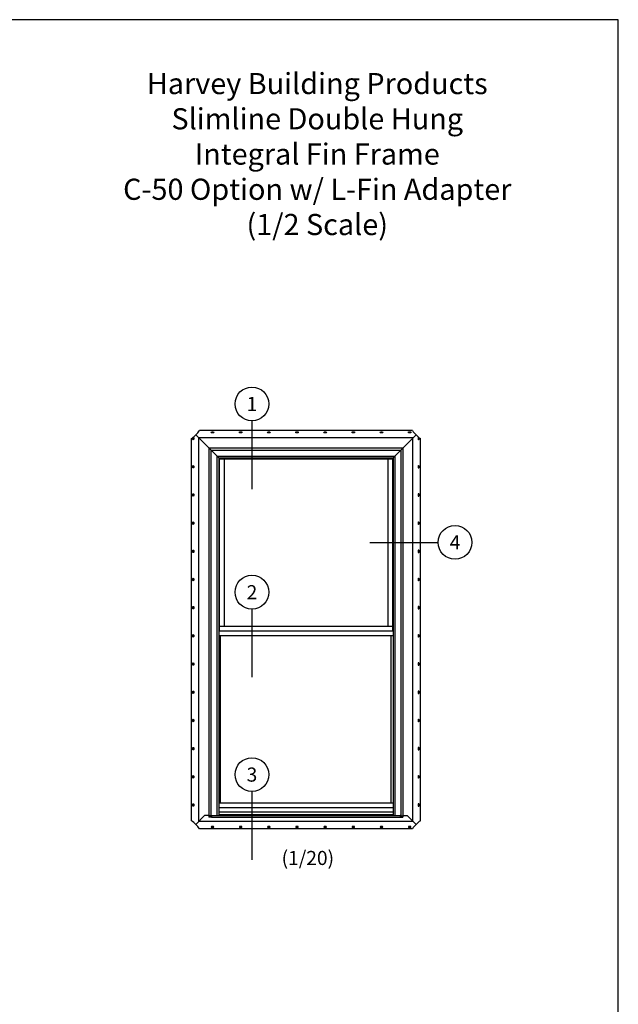
# Model space of a CAD drawing. Extents: x 0 to 17, y 0 to 22.
# Drawn here: x 8.5 to 17, y 8 to 22 of the extents above; entities that cross this region are included whole.
import ezdxf
from ezdxf.enums import TextEntityAlignment as Align

# ---------------------------------------------------------------- set-up
doc = ezdxf.new("R2010")
doc.units = 0
doc.header["$MEASUREMENT"] = 0
doc.layers.get('0').update_dxf_attribs({"color": 31, "linetype": 'CONTINUOUS'})
doc.layers.add('DIM', color=7, linetype='CONTINUOUS')
doc.layers.add('XTHIN', color=112, linetype='CONTINUOUS')
doc.layers.add('paper', color=6, linetype='CONTINUOUS', plot=False)
doc.styles.add('SIMPLEX', font='SIMPLEX', dxfattribs={"oblique": 10})
doc.styles.add('TAHOMA', font='tahoma.ttf')

# ---------------------------------------------------------------- blocks, each defined once
blk = doc.blocks.new('AS extents block')
at = {"layer": 'paper'}
blk.add_lwpolyline([(0, 0), (17, 0), (17, 22), (0, 22)], close=True, dxfattribs=at)
blk = doc.blocks.new('A$C77BD2A3B')
for p, q in [((0, 0.24), (0, 0.02)), ((0.01, 0.26), (0.04, 0.26)), ((0.01, 0), (0.04, 0)), ((0.05, 0.24), (0.05, 0.23)), ((0.05, 0.13), (0.05, 0.11)), ((0.06, 0.21), (0.38, 0.24)), ((0.06, 0.14), (0.38, 0.17)), ((0.38, 0.09), (0.06, 0.09)), ((0.06, 0.03), (0.38, 0.03)), ((0.38, 0.24), (0.38, 0.17)), ((0.38, 0.24), (0.38, 0.17)), ((0.38, 0.09), (0.38, 0.03)), ((0.38, 0.09), (0.38, 0.03))]:
    blk.add_line(p, q)
for centre, start_param, end_param in [((0.01, 0.24), 3.141593, 4.712389), ((0.01, 0.02), 4.712389, 6.283185), ((0.04, 0.24), 1.570796, 3.141593), ((0.04, 0.02), 0, 1.570796)]:
    blk.add_ellipse(centre, major_axis=(0, -0.015), ratio=0.707107, start_param=start_param, end_param=end_param)
at = {"extrusion": (0, 0, -1)}
for centre, start_param, end_param in [((0.06, 0.23), 6.142356, 7.853982), ((0.06, 0.13), 1.570796, 3.141593), ((0.06, 0.11), 6.283185, 7.853982), ((0.06, 0.02), 1.570796, 3.141593)]:
    blk.add_ellipse(centre, major_axis=(0, -0.015), ratio=0.707107, start_param=start_param, end_param=end_param, dxfattribs=at)
blk = doc.blocks.new('astitle_5')
at = {"style": 'TAHOMA'}
for tag, p in [('TITLE', (3.287, 2.31)), ('DESC1', (3.287, 1.81)), ('DESC2', (3.287, 1.31)), ('DESC3', (3.287, 0.81)), ('SCALE', (3.287, 0.31))]:
    blk.add_attdef(tag, text='', height=0.3, dxfattribs=at).set_placement(p, align=Align.CENTER)

msp = doc.modelspace()

# ---------------------------------------------------------------- linework, layer by layer
at = {"layer": 'DIM'}
for p, q in [((11.79795, 16.30766), (11.79795, 15.34019)), ((13.4737, 14.58281), (14.44116, 14.58281)), ((11.79795, 13.636), (11.79795, 12.66854)), ((11.79795, 11.04804), (11.79795, 10.08057))]:
    msp.add_line(p, q, dxfattribs=at)
for centre in [(11.79795, 16.54766), (14.68116, 14.58281), (11.79795, 13.876), (11.79795, 11.28804)]:
    msp.add_circle(centre, 0.24, dxfattribs=at)
at = {"layer": 'XTHIN'}
for p, q in [((11.00016, 16.10842), (11.32607, 15.78251)), ((14.07599, 16.16951), (11.05215, 16.16951)), ((14.12798, 16.10842), (13.80207, 15.78251)), ((10.93907, 10.63259), (10.93907, 16.05643)), ((14.08457, 16.06501), (11.04357, 16.06501)), ((11.04357, 10.62401), (11.04357, 16.06501)), ((14.08457, 10.62401), (14.08457, 16.06501)), ((14.18907, 10.63259), (14.18907, 16.05643)), ((11.18617, 15.92241), (13.94147, 15.92241)), ((11.18617, 15.92241), (11.18617, 10.70653)), ((11.21567, 15.89291), (13.91247, 15.89291)), ((11.21567, 15.89291), (11.21567, 10.70358)), ((11.30107, 15.80751), (13.82707, 15.80751)), ((11.30107, 15.80751), (11.30107, 10.70811)), ((13.82707, 15.80751), (13.82707, 10.70811)), ((13.91247, 15.89291), (13.91247, 10.70358)), ((13.94197, 15.92241), (13.94197, 10.70653)), ((11.32607, 15.78251), (13.80207, 15.78251)), ((11.32607, 15.78251), (11.32607, 10.70811)), ((11.33281, 15.78251), (11.33281, 13.3268)), ((11.33281, 15.77051), (13.79533, 15.77051)), ((11.40112, 15.77051), (11.40112, 13.39511)), ((13.72702, 15.77051), (13.72702, 13.39511)), ((13.79533, 15.78251), (13.79533, 13.3268)), ((13.80207, 15.78251), (13.80207, 10.70811)), ((11.33281, 13.3268), (11.32607, 13.32006)), ((11.33281, 13.39511), (13.79483, 13.39511)), ((11.33281, 13.3268), (13.79533, 13.3268)), ((13.79533, 13.32666), (13.80207, 13.31992)), ((11.32657, 13.26381), (13.80207, 13.26381)), ((11.35112, 10.88891), (11.35112, 13.26381)), ((13.77702, 10.88891), (13.77702, 13.26381)), ((11.32607, 10.88891), (13.80207, 10.88891)), ((11.32607, 10.8206), (13.80157, 10.8206)), ((11.00016, 10.5806), (11.12608, 10.70653)), ((14.08457, 10.62401), (11.04357, 10.62401)), ((11.18617, 10.70653), (11.12608, 10.70653)), ((11.22261, 10.70811), (13.90553, 10.70811)), ((11.22261, 10.68231), (13.90553, 10.68231)), ((11.32607, 10.75761), (13.80207, 10.75761)), ((11.32607, 10.72361), (13.80207, 10.72361)), ((13.94197, 10.70653), (14.00205, 10.70653)), ((14.12798, 10.5806), (14.00205, 10.70653)), ((14.07599, 10.51951), (11.05215, 10.51951))]:
    msp.add_line(p, q, dxfattribs=at)
for points in [[(10.95657, 16.06627, -1), (10.97157, 16.06627), (10.97157, 16.04627, -1), (10.95657, 16.04627)], [(11.22836, 16.13701, -1), (11.22836, 16.15201), (11.24836, 16.15201, -1), (11.24836, 16.13701)], [(11.62836, 16.13701, -1), (11.62836, 16.15201), (11.64836, 16.15201, -1), (11.64836, 16.13701)], [(12.02836, 16.13701, -1), (12.02836, 16.15201), (12.04836, 16.15201, -1), (12.04836, 16.13701)], [(12.42836, 16.13701, -1), (12.42836, 16.15201), (12.44836, 16.15201, -1), (12.44836, 16.13701)], [(12.82836, 16.13701, -1), (12.82836, 16.15201), (12.84836, 16.15201, -1), (12.84836, 16.13701)], [(13.22836, 16.13701, -1), (13.22836, 16.15201), (13.24836, 16.15201, -1), (13.24836, 16.13701)], [(13.62836, 16.13701, -1), (13.62836, 16.15201), (13.64836, 16.15201, -1), (13.64836, 16.13701)], [(14.02836, 16.13701, -1), (14.02836, 16.15201), (14.04836, 16.15201, -1), (14.04836, 16.13701)], [(14.17157, 16.06627, 1), (14.15657, 16.06627), (14.15657, 16.04627, 1), (14.17157, 16.04627)], [(10.95657, 15.66627, -1), (10.97157, 15.66627), (10.97157, 15.64627, -1), (10.95657, 15.64627)], [(14.17157, 15.66627, 1), (14.15657, 15.66627), (14.15657, 15.64627, 1), (14.17157, 15.64627)], [(10.95657, 15.26627, -1), (10.97157, 15.26627), (10.97157, 15.24627, -1), (10.95657, 15.24627)], [(14.17157, 15.26627, 1), (14.15657, 15.26627), (14.15657, 15.24627, 1), (14.17157, 15.24627)], [(10.95657, 14.86627, -1), (10.97157, 14.86627), (10.97157, 14.84627, -1), (10.95657, 14.84627)], [(14.17157, 14.86627, 1), (14.15657, 14.86627), (14.15657, 14.84627, 1), (14.17157, 14.84627)], [(10.95657, 14.46627, -1), (10.97157, 14.46627), (10.97157, 14.44627, -1), (10.95657, 14.44627)], [(14.17157, 14.46627, 1), (14.15657, 14.46627), (14.15657, 14.44627, 1), (14.17157, 14.44627)], [(10.95657, 14.06627, -1), (10.97157, 14.06627), (10.97157, 14.04627, -1), (10.95657, 14.04627)], [(14.17157, 14.06627, 1), (14.15657, 14.06627), (14.15657, 14.04627, 1), (14.17157, 14.04627)], [(10.95657, 13.66627, -1), (10.97157, 13.66627), (10.97157, 13.64627, -1), (10.95657, 13.64627)], [(14.17157, 13.66627, 1), (14.15657, 13.66627), (14.15657, 13.64627, 1), (14.17157, 13.64627)], [(10.95657, 13.26627, -1), (10.97157, 13.26627), (10.97157, 13.24627, -1), (10.95657, 13.24627)], [(14.17157, 13.26627, 1), (14.15657, 13.26627), (14.15657, 13.24627, 1), (14.17157, 13.24627)], [(10.95657, 12.86627, -1), (10.97157, 12.86627), (10.97157, 12.84627, -1), (10.95657, 12.84627)], [(14.17157, 12.86627, 1), (14.15657, 12.86627), (14.15657, 12.84627, 1), (14.17157, 12.84627)], [(10.95657, 12.46627, -1), (10.97157, 12.46627), (10.97157, 12.44627, -1), (10.95657, 12.44627)], [(14.17157, 12.46627, 1), (14.15657, 12.46627), (14.15657, 12.44627, 1), (14.17157, 12.44627)], [(10.95657, 12.06627, -1), (10.97157, 12.06627), (10.97157, 12.04627, -1), (10.95657, 12.04627)], [(14.17157, 12.06627, 1), (14.15657, 12.06627), (14.15657, 12.04627, 1), (14.17157, 12.04627)], [(10.95657, 11.66627, -1), (10.97157, 11.66627), (10.97157, 11.64627, -1), (10.95657, 11.64627)], [(14.17157, 11.66627, 1), (14.15657, 11.66627), (14.15657, 11.64627, 1), (14.17157, 11.64627)], [(10.95657, 11.26627, -1), (10.97157, 11.26627), (10.97157, 11.24627, -1), (10.95657, 11.24627)], [(14.17157, 11.26627, 1), (14.15657, 11.26627), (14.15657, 11.24627, 1), (14.17157, 11.24627)], [(10.95657, 10.86627, -1), (10.97157, 10.86627), (10.97157, 10.84627, -1), (10.95657, 10.84627)], [(14.17157, 10.86627, 1), (14.15657, 10.86627), (14.15657, 10.84627, 1), (14.17157, 10.84627)], [(11.22836, 10.55201, 1), (11.22836, 10.53701), (11.24836, 10.53701, 1), (11.24836, 10.55201)], [(11.62836, 10.55201, 1), (11.62836, 10.53701), (11.64836, 10.53701, 1), (11.64836, 10.55201)], [(12.02836, 10.55201, 1), (12.02836, 10.53701), (12.04836, 10.53701, 1), (12.04836, 10.55201)], [(12.42836, 10.55201, 1), (12.42836, 10.53701), (12.44836, 10.53701, 1), (12.44836, 10.55201)], [(12.82836, 10.55201, 1), (12.82836, 10.53701), (12.84836, 10.53701, 1), (12.84836, 10.55201)], [(13.22836, 10.55201, 1), (13.22836, 10.53701), (13.24836, 10.53701, 1), (13.24836, 10.55201)], [(13.62836, 10.55201, 1), (13.62836, 10.53701), (13.64836, 10.53701, 1), (13.64836, 10.55201)], [(14.02836, 10.55201, 1), (14.02836, 10.53701), (14.04836, 10.53701, 1), (14.04836, 10.55201)]]:
    msp.add_lwpolyline(points, format="xyb", close=True, dxfattribs=at)
for centre, start, end in [((10.6466, 16.46197), 305.797873, 324.202127), ((14.48153, 16.46197), 215.797873, 234.202127), ((10.6466, 10.22705), 35.797873, 54.202127), ((14.48153, 10.22705), 125.797873, 144.202127)]:
    msp.add_arc(centre, 0.5, start, end, dxfattribs=at)

# ---------------------------------------------------------------- block references
at = {"layer": 'DIM'}
msp.add_blockref('AS extents block', (0, 0), dxfattribs=at)
msp.add_blockref('astitle_5', (9.43835, 18.63376), dxfattribs=at).add_auto_attribs({'TITLE': 'Harvey Building Products', 'DESC1': 'Slimline Double Hung', 'SCALE': '(1/2 Scale)', 'DESC2': 'Integral Fin Frame', 'DESC3': 'C-50 Option w/ L-Fin Adapter'})
at = {"layer": 'XTHIN', "yscale": 0.09999999999999964}
for p, xscale, zscale in [((11.22367, 10.68231), -0.1000000000000014, 0.1), ((13.90447, 10.68231), 0.09999999999999964, 0.09999999999999964)]:
    msp.add_blockref('A$C77BD2A3B', p, dxfattribs=dict(at, xscale=xscale, zscale=zscale))

# ---------------------------------------------------------------- texts
at = {"layer": 'DIM', "style": 'SIMPLEX', "oblique": 10}
for s, p in [('1', (11.79795, 16.54766)), ('4', (14.68116, 14.58281)), ('2', (11.79795, 13.876)), ('3', (11.79795, 11.28804))]:
    msp.add_text(s, height=0.2, dxfattribs=at).set_placement(p, align=Align.MIDDLE_CENTER)
at = {"layer": 'DIM', "insert": (12.59153, 10.10475), "char_height": 0.2, "width": 6.1844782, "attachment_point": 5, "style": 'TAHOMA'}
msp.add_mtext('{\\Fromans.shx;(1/20)}', dxfattribs=at)

doc.saveas('drawing.dxf')
